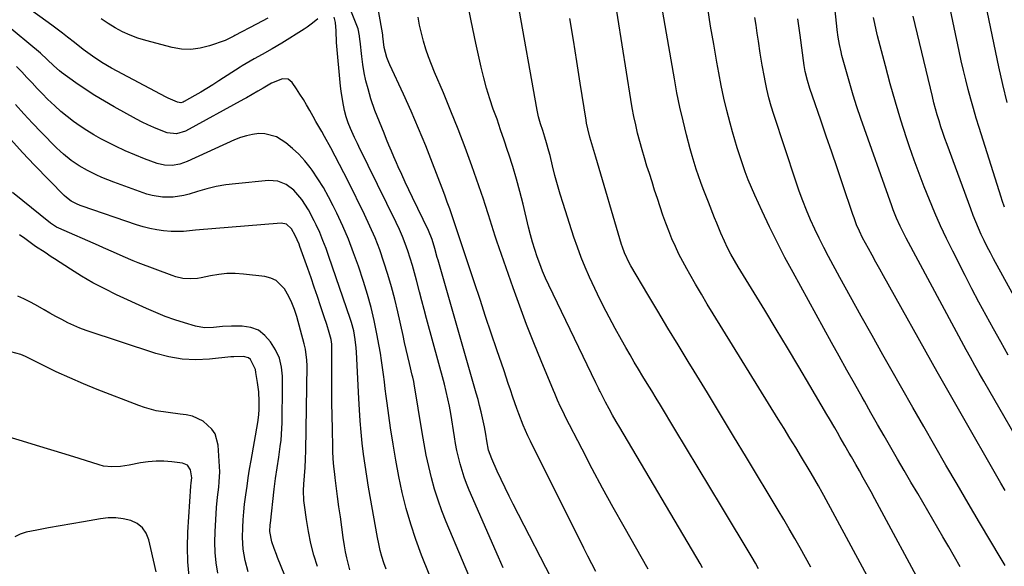
# Model space of a CAD drawing. Units: inches. Extents: x 1895462 to 1900801, y 464269 to 469591.
# Drawn here: x 1896763 to 1897160, y 468468 to 468689 of the extents above; entities that cross this region are included whole.
import ezdxf

# ---------------------------------------------------------------- set-up
doc = ezdxf.new("R2010")
doc.units = ezdxf.units.IN
doc.header["$MEASUREMENT"] = 0
doc.layers.add('7', color=7, linetype='Continuous')
doc.layers.add('8', color=7, linetype='Continuous')

msp = doc.modelspace()

# ---------------------------------------------------------------- linework, layer by layer
at = {"layer": '7', "color": 18}
for points in [[(1897170.62, 468509.52, 1896), (1897151.4, 468542.86, 1896), (1897149.6, 468546, 1896), (1897147.81, 468549.16, 1896), (1897146.05, 468552.33, 1896), (1897144.32, 468555.51, 1896), (1897120.1, 468600.46, 1896), (1897119.27, 468602.04, 1896), (1897117.68, 468605.26, 1896), (1897116.22, 468608.53, 1896), (1897114.89, 468611.86, 1896), (1897114.28, 468613.54, 1896), (1897101.86, 468648.76, 1896), (1897100.27, 468653.43, 1896), (1897098.76, 468658.12, 1896), (1897097.34, 468662.84, 1896), (1897096, 468667.58, 1896), (1897094.21, 468674.19, 1896), (1897093.84, 468675.64, 1896), (1897093.2, 468678.58, 1896), (1897092.7, 468681.55, 1896), (1897092.3, 468684.53, 1896), (1897092.13, 468686.02, 1896), (1897088.79, 468717.37, 1896)], [(1897107.98, 468457.57, 1886), (1897086.88, 468496.65, 1886), (1897086.17, 468497.95, 1886), (1897084.74, 468500.55, 1886), (1897083.29, 468503.15, 1886), (1897081.8, 468505.72, 1886), (1897081.04, 468506.99, 1886), (1897077.91, 468512.16, 1886), (1897075.58, 468516.01, 1886), (1897073.23, 468519.86, 1886), (1897070.88, 468523.7, 1886), (1897068.51, 468527.53, 1886), (1897042.31, 468569.92, 1886), (1897039.89, 468573.88, 1886), (1897037.5, 468577.86, 1886), (1897035.17, 468581.87, 1886), (1897032.86, 468585.9, 1886), (1897031.63, 468588.08, 1886), (1897030.01, 468591.06, 1886), (1897028.47, 468594.07, 1886), (1897027.02, 468597.14, 1886), (1897025.64, 468600.24, 1886), (1897024.36, 468603.38, 1886), (1897023.13, 468606.54, 1886), (1897021.98, 468609.73, 1886), (1897020.82, 468613.16, 1886), (1897019.74, 468616.5, 1886), (1897018.66, 468619.84, 1886), (1897017.59, 468623.18, 1886), (1897016.52, 468626.52, 1886), (1897015.56, 468629.51, 1886), (1897014.54, 468632.82, 1886), (1897013.57, 468636.14, 1886), (1897012.65, 468639.48, 1886), (1897011.79, 468642.83, 1886), (1897011, 468646.2, 1886), (1897010.26, 468649.58, 1886), (1897009.62, 468652.98, 1886), (1897009.04, 468656.39, 1886), (1897000.32, 468711.71, 1886)], [(1897160.78, 468655.2, 1904), (1897159.08, 468662.39, 1904), (1897157.49, 468669.6, 1904), (1897151.56, 468698.04, 1904)], [(1896882.8, 468688.88, 1872), (1896880.68, 468687.16, 1872), (1896878.49, 468685.54, 1872), (1896877.35, 468684.79, 1872), (1896868.31, 468679.17, 1872), (1896864.36, 468676.79, 1872), (1896860.33, 468674.53, 1872), (1896857.09, 468672.76, 1872), (1896855.48, 468671.85, 1872), (1896852.31, 468669.95, 1872), (1896851.52, 468669.46, 1872), (1896842.89, 468663.87, 1872), (1896840.49, 468662.34, 1872), (1896838.08, 468660.85, 1872), (1896835.63, 468659.4, 1872), (1896833.17, 468657.98, 1872), (1896828.85, 468655.54, 1872), (1896828.53, 468655.39, 1872), (1896827.51, 468655.12, 1872), (1896826.13, 468655.31, 1872), (1896822.42, 468656.92, 1872), (1896821.57, 468657.35, 1872), (1896799.63, 468669.1, 1872), (1896795.68, 468671.37, 1872), (1896791.87, 468673.87, 1872), (1896788.18, 468676.56, 1872), (1896784.59, 468679.37, 1872), (1896781.89, 468681.54, 1872), (1896779.78, 468683.19, 1872), (1896777.64, 468684.8, 1872), (1896775.48, 468686.38, 1872), (1896764.93, 468693.99, 1872)], [(1896979.18, 468459.03, 1874), (1896961.58, 468493.19, 1874), (1896959.92, 468496.48, 1874), (1896958.3, 468499.79, 1874), (1896956.73, 468503.12, 1874), (1896955.19, 468506.47, 1874), (1896952.96, 468511.46, 1874), (1896951.69, 468515.04, 1874), (1896950.92, 468518.77, 1874), (1896950.51, 468521.41, 1874), (1896949.96, 468524.41, 1874), (1896949.22, 468527.96, 1874), (1896948.66, 468530.48, 1874), (1896948.06, 468532.98, 1874), (1896947.41, 468535.48, 1874), (1896946.72, 468537.96, 1874), (1896931.29, 468591.61, 1874), (1896930.98, 468592.7, 1874), (1896930.01, 468596.28, 1874), (1896928.87, 468599.98, 1874), (1896927.38, 468603.55, 1874), (1896921, 468616.82, 1874), (1896919.52, 468619.92, 1874), (1896918.07, 468623.03, 1874), (1896916.64, 468626.16, 1874), (1896915.23, 468629.29, 1874), (1896914.53, 468630.87, 1874), (1896913.5, 468633.23, 1874), (1896912.49, 468635.58, 1874), (1896911.5, 468637.95, 1874), (1896910.52, 468640.32, 1874), (1896909.53, 468642.78, 1874), (1896907.67, 468647.39, 1874), (1896905.85, 468652.01, 1874), (1896904.23, 468656.71, 1874), (1896903.04, 468660.73, 1874), (1896902.2, 468663.96, 1874), (1896901.47, 468667.21, 1874), (1896900.92, 468670.49, 1874), (1896900.48, 468673.79, 1874), (1896899.81, 468679.94, 1874), (1896899.74, 468680.66, 1874), (1896899.59, 468682.1, 1874), (1896899.09, 468684.91, 1874), (1896898.85, 468685.59, 1874), (1896894.06, 468697.34, 1874)], [(1897060.61, 468467.07, 1882), (1897059.3, 468469.36, 1882), (1897057.96, 468471.64, 1882), (1897045.58, 468492.31, 1882), (1897040.92, 468500.09, 1882), (1897036.24, 468507.86, 1882), (1897031.56, 468515.63, 1882), (1897026.86, 468523.39, 1882), (1897020.98, 468533.1, 1882), (1897019.23, 468536.01, 1882), (1897017.47, 468538.91, 1882), (1897015.7, 468541.81, 1882), (1897013.94, 468544.71, 1882), (1897012.19, 468547.61, 1882), (1897010.45, 468550.53, 1882), (1897008.73, 468553.45, 1882), (1897007.03, 468556.39, 1882), (1897005.23, 468559.5, 1882), (1897002.7, 468564.03, 1882), (1897000.25, 468568.59, 1882), (1896997.91, 468573.22, 1882), (1896995.65, 468577.89, 1882), (1896992.43, 468584.76, 1882), (1896990.66, 468588.73, 1882), (1896988.99, 468592.74, 1882), (1896987.47, 468596.81, 1882), (1896986.06, 468600.93, 1882), (1896981.71, 468614.46, 1882), (1896980.54, 468618.22, 1882), (1896979.44, 468622, 1882), (1896978.42, 468625.8, 1882), (1896977.47, 468629.62, 1882), (1896976.45, 468633.87, 1882), (1896976.03, 468635.57, 1882), (1896975.09, 468638.94, 1882), (1896974.37, 468641.26, 1882), (1896973.51, 468643.96, 1882), (1896972.64, 468646.65, 1882), (1896971.86, 468649.38, 1882), (1896971.26, 468652.14, 1882), (1896963.33, 468696.53, 1882)], [(1897159.82, 468612.95, 1902), (1897158.83, 468615.63, 1902), (1897158.38, 468616.98, 1902), (1897149.53, 468645.1, 1902), (1897148.36, 468648.91, 1902), (1897147.24, 468652.73, 1902), (1897146.17, 468656.57, 1902), (1897145.14, 468660.42, 1902), (1897144.17, 468664.28, 1902), (1897143.23, 468668.15, 1902), (1897142.35, 468672.04, 1902), (1897141.51, 468675.93, 1902), (1897136.98, 468697.68, 1902)], [(1896994.98, 468466.01, 1876), (1896993.33, 468469.14, 1876), (1896991.72, 468472.28, 1876), (1896990.12, 468475.44, 1876), (1896968.57, 468518.57, 1876), (1896967.53, 468520.73, 1876), (1896965.61, 468525.11, 1876), (1896963.9, 468529.57, 1876), (1896963.08, 468531.82, 1876), (1896961.5, 468536.33, 1876), (1896960.46, 468539.37, 1876), (1896959.61, 468541.89, 1876), (1896958.75, 468544.42, 1876), (1896957.89, 468546.94, 1876), (1896955.01, 468555.4, 1876), (1896952.73, 468562.16, 1876), (1896950.46, 468568.92, 1876), (1896948.21, 468575.69, 1876), (1896945.98, 468582.46, 1876), (1896940.8, 468598.25, 1876), (1896939.87, 468601.06, 1876), (1896938.93, 468603.87, 1876), (1896937.98, 468606.67, 1876), (1896937.02, 468609.47, 1876), (1896936.04, 468612.27, 1876), (1896935.03, 468615.06, 1876), (1896934.01, 468617.84, 1876), (1896932.96, 468620.61, 1876), (1896929.09, 468630.69, 1876), (1896926.31, 468637.73, 1876), (1896923.43, 468644.72, 1876), (1896920.41, 468651.66, 1876), (1896917.31, 468658.56, 1876), (1896911.83, 468670.39, 1876), (1896911.41, 468671.35, 1876), (1896910.64, 468673.3, 1876), (1896909.56, 468677.34, 1876), (1896909.03, 468681.95, 1876), (1896908.95, 468682.42, 1876), (1896907.28, 468692.35, 1876)], [(1897128.08, 468457.24, 1888), (1897107.5, 468495.29, 1888), (1897105.95, 468498.14, 1888), (1897104.39, 468500.98, 1888), (1897102.81, 468503.82, 1888), (1897101.22, 468506.64, 1888), (1897099.78, 468509.17, 1888), (1897098.01, 468512.28, 1888), (1897097.12, 468513.83, 1888), (1897095.33, 468516.93, 1888), (1897093.54, 468520.04, 1888), (1897092.35, 468522.13, 1888), (1897091.3, 468523.96, 1888), (1897089.2, 468527.59, 1888), (1897088.13, 468529.4, 1888), (1897081.29, 468541.03, 1888), (1897076.78, 468548.65, 1888), (1897072.24, 468556.25, 1888), (1897067.67, 468563.82, 1888), (1897063.08, 468571.39, 1888), (1897052.39, 468588.87, 1888), (1897050.88, 468591.41, 1888), (1897049.43, 468593.98, 1888), (1897048.07, 468596.6, 1888), (1897046.82, 468599.27, 1888), (1897045.37, 468602.56, 1888), (1897043.68, 468606.58, 1888), (1897042.86, 468608.61, 1888), (1897040.32, 468615.02, 1888), (1897039.29, 468617.66, 1888), (1897038.27, 468620.31, 1888), (1897037.29, 468622.96, 1888), (1897036.33, 468625.63, 1888), (1897035.42, 468628.31, 1888), (1897034.55, 468631.01, 1888), (1897033.76, 468633.72, 1888), (1897033, 468636.46, 1888), (1897031.51, 468642.14, 1888), (1897030.12, 468647.74, 1888), (1897028.82, 468653.37, 1888), (1897027.67, 468659.02, 1888), (1897026.61, 468664.7, 1888), (1897023.44, 468683.12, 1888), (1897021.87, 468692.39, 1888)], [(1896862.6, 468689.21, 1874), (1896860.35, 468687.97, 1874), (1896858.08, 468686.76, 1874), (1896849.36, 468682.22, 1874), (1896848.87, 468681.96, 1874), (1896847.9, 468681.42, 1874), (1896845.92, 468680.42, 1874), (1896845.41, 468680.22, 1874), (1896839.04, 468678, 1874), (1896835.31, 468677.07, 1874), (1896831.57, 468676.58, 1874), (1896827.8, 468676.76, 1874), (1896824.01, 468677.39, 1874), (1896813.43, 468680.14, 1874), (1896810.22, 468681.13, 1874), (1896807.08, 468682.28, 1874), (1896804.05, 468683.7, 1874), (1896801.09, 468685.29, 1874), (1896798.22, 468687.05, 1874), (1896795.38, 468688.87, 1874)], [(1896957.6, 468467.53, 1872), (1896955.71, 468471.78, 1872), (1896943.89, 468498.9, 1872), (1896942.83, 468501.49, 1872), (1896941.85, 468504.11, 1872), (1896940.99, 468506.77, 1872), (1896940.22, 468509.46, 1872), (1896939.54, 468512.17, 1872), (1896938.92, 468514.9, 1872), (1896938.38, 468517.65, 1872), (1896937.9, 468520.41, 1872), (1896936.42, 468529.75, 1872), (1896935.9, 468532.75, 1872), (1896935.29, 468535.72, 1872), (1896934.59, 468538.68, 1872), (1896933.83, 468541.63, 1872), (1896926.65, 468568.12, 1872), (1896925.7, 468571.68, 1872), (1896924.76, 468575.25, 1872), (1896923.84, 468578.82, 1872), (1896922.64, 468583.57, 1872), (1896921.85, 468586.55, 1872), (1896921.01, 468589.52, 1872), (1896920.09, 468592.47, 1872), (1896919.12, 468595.4, 1872), (1896918.06, 468598.3, 1872), (1896916.92, 468601.17, 1872), (1896915.68, 468603.99, 1872), (1896914.38, 468606.79, 1872), (1896899.33, 468637.46, 1872), (1896898.75, 468638.65, 1872), (1896897.59, 468641.04, 1872), (1896895.92, 468644.66, 1872), (1896895, 468647.04, 1872), (1896894.22, 468649.46, 1872), (1896893.6, 468651.93, 1872), (1896892.85, 468655.57, 1872), (1896892.22, 468659.7, 1872), (1896891.99, 468661.78, 1872), (1896890.39, 468679.43, 1872), (1896890.2, 468684.1, 1872), (1896889.9, 468687.5, 1872), (1896889.41, 468689.61, 1872)], [(1897016.08, 468467.05, 1878), (1897006.33, 468484.1, 1878), (1897001.97, 468491.84, 1878), (1896997.68, 468499.63, 1878), (1896993.51, 468507.47, 1878), (1896989.4, 468515.35, 1878), (1896982.62, 468528.6, 1878), (1896981.97, 468529.89, 1878), (1896980.72, 468532.49, 1878), (1896979.53, 468535.12, 1878), (1896978.38, 468537.77, 1878), (1896977.82, 468539.11, 1878), (1896972.85, 468551, 1878), (1896969.87, 468558.31, 1878), (1896966.99, 468565.65, 1878), (1896964.24, 468573.04, 1878), (1896961.58, 468580.47, 1878), (1896955.05, 468599.25, 1878), (1896954.34, 468601.35, 1878), (1896952.99, 468605.58, 1878), (1896951.7, 468609.83, 1878), (1896950.35, 468614.05, 1878), (1896949.63, 468616.15, 1878), (1896944.88, 468629.69, 1878), (1896942.2, 468637.09, 1878), (1896939.43, 468644.45, 1878), (1896936.5, 468651.75, 1878), (1896933.48, 468659.02, 1878), (1896929.92, 468667.36, 1878), (1896928.67, 468670.45, 1878), (1896927.49, 468673.56, 1878), (1896926.42, 468676.71, 1878), (1896925.43, 468679.89, 1878), (1896924.57, 468683.11, 1878), (1896923.83, 468686.35, 1878), (1896923.24, 468689.62, 1878)], [(1897081.7, 468467.83, 1884), (1897079.53, 468471.68, 1884), (1897077.35, 468475.54, 1884), (1897075.16, 468479.38, 1884), (1897072.95, 468483.22, 1884), (1897070.71, 468487.03, 1884), (1897068.44, 468490.83, 1884), (1897055.74, 468511.96, 1884), (1897050.48, 468520.69, 1884), (1897045.21, 468529.41, 1884), (1897039.91, 468538.12, 1884), (1897034.6, 468546.82, 1884), (1897032.18, 468550.76, 1884), (1897028.08, 468557.49, 1884), (1897024, 468564.23, 1884), (1897019.95, 468570.99, 1884), (1897015.92, 468577.76, 1884), (1897009.09, 468589.29, 1884), (1897008.51, 468590.31, 1884), (1897006.51, 468594.58, 1884), (1897005.71, 468596.79, 1884), (1897005.35, 468597.92, 1884), (1896994.93, 468633.16, 1884), (1896993.72, 468637.2, 1884), (1896992.5, 468641.25, 1884), (1896991.66, 468644.61, 1884), (1896991.2, 468646.87, 1884), (1896991.01, 468648.01, 1884), (1896988.62, 468663.05, 1884), (1896987.24, 468671.71, 1884), (1896985.87, 468680.37, 1884), (1896984.51, 468689.03, 1884)], [(1897160.03, 468468.44, 1892), (1897158.41, 468471.17, 1892), (1897149.71, 468485.85, 1892), (1897145.17, 468493.55, 1892), (1897140.64, 468501.26, 1892), (1897136.14, 468508.99, 1892), (1897131.65, 468516.73, 1892), (1897127.19, 468524.48, 1892), (1897122.74, 468532.24, 1892), (1897118.31, 468540.01, 1892), (1897113.9, 468547.79, 1892), (1897110.75, 468553.38, 1892), (1897106.37, 468561.17, 1892), (1897102.01, 468568.98, 1892), (1897097.69, 468576.8, 1892), (1897093.38, 468584.64, 1892), (1897088.79, 468593.06, 1892), (1897086.85, 468596.72, 1892), (1897084.98, 468600.41, 1892), (1897083.21, 468604.16, 1892), (1897081.5, 468607.93, 1892), (1897079.9, 468611.75, 1892), (1897078.37, 468615.59, 1892), (1897076.94, 468619.48, 1892), (1897075.59, 468623.4, 1892), (1897066.69, 468650.4, 1892), (1897065.65, 468653.74, 1892), (1897064.7, 468657.11, 1892), (1897063.87, 468660.51, 1892), (1897063.17, 468663.94, 1892), (1897062.91, 468665.36, 1892), (1897062.06, 468670.23, 1892), (1897061.27, 468675.11, 1892), (1897060.54, 468679.87, 1892), (1897060.05, 468683.09, 1892), (1897059.58, 468686.31, 1892), (1897059.12, 468689.53, 1892)], [(1897160.04, 468498.74, 1894), (1897158.32, 468501.72, 1894), (1897141.15, 468531.58, 1894), (1897139, 468535.33, 1894), (1897136.86, 468539.09, 1894), (1897134.72, 468542.86, 1894), (1897132.6, 468546.63, 1894), (1897110.96, 468585.26, 1894), (1897109.42, 468588.02, 1894), (1897107.88, 468590.79, 1894), (1897106.36, 468593.57, 1894), (1897104.85, 468596.34, 1894), (1897102.54, 468600.64, 1894), (1897101.28, 468603.25, 1894), (1897100.12, 468605.92, 1894), (1897099.09, 468608.64, 1894), (1897098.6, 468610.01, 1894), (1897094.44, 468622.36, 1894), (1897092.27, 468628.79, 1894), (1897090.08, 468635.21, 1894), (1897087.88, 468641.64, 1894), (1897085.67, 468648.05, 1894), (1897082.3, 468657.79, 1894), (1897081.28, 468660.9, 1894), (1897080.36, 468664.04, 1894), (1897079.41, 468667.68, 1894), (1897079.02, 468670.14, 1894), (1897077.33, 468682.31, 1894), (1897076.42, 468688.88, 1894)], [(1897161.22, 468553.34, 1898), (1897158.24, 468558.65, 1898), (1897155.28, 468563.97, 1898), (1897152.36, 468569.31, 1898), (1897149.48, 468574.67, 1898), (1897146.66, 468580.06, 1898), (1897143.88, 468585.48, 1898), (1897138.95, 468595.21, 1898), (1897136.44, 468600.33, 1898), (1897134, 468605.49, 1898), (1897131.69, 468610.7, 1898), (1897129.46, 468615.95, 1898), (1897127.34, 468621.24, 1898), (1897125.29, 468626.57, 1898), (1897123.36, 468631.93, 1898), (1897121.5, 468637.32, 1898), (1897120.3, 468640.91, 1898), (1897117.97, 468648.13, 1898), (1897115.75, 468655.39, 1898), (1897113.68, 468662.69, 1898), (1897111.71, 468670.02, 1898), (1897108.61, 468682.12, 1898), (1897108.01, 468684.56, 1898), (1897107.47, 468687.02, 1898), (1897106.99, 468689.48, 1898)], [(1896928.4, 468463.42, 1868), (1896925.46, 468470.58, 1868), (1896924.63, 468472.68, 1868), (1896922.35, 468478.89, 1868), (1896920.27, 468485.15, 1868), (1896918.47, 468491.51, 1868), (1896916.88, 468497.93, 1868), (1896915.51, 468504.41, 1868), (1896914.25, 468510.91, 1868), (1896913.16, 468517.44, 1868), (1896912.17, 468523.98, 1868), (1896910.79, 468533.91, 1868), (1896910.4, 468536.79, 1868), (1896910.02, 468539.67, 1868), (1896909.66, 468542.55, 1868), (1896909.31, 468545.43, 1868), (1896908.94, 468548.31, 1868), (1896908.54, 468551.18, 1868), (1896908.07, 468554.05, 1868), (1896907.57, 468556.91, 1868), (1896906.64, 468561.92, 1868), (1896905.54, 468567.25, 1868), (1896904.29, 468572.54, 1868), (1896902.82, 468577.78, 1868), (1896901.21, 468582.98, 1868), (1896899.17, 468589.13, 1868), (1896897.23, 468594.6, 1868), (1896895.15, 468600.01, 1868), (1896892.86, 468605.33, 1868), (1896890.43, 468610.6, 1868), (1896889.03, 468613.48, 1868), (1896887.1, 468617.21, 1868), (1896885.05, 468620.86, 1868), (1896882.82, 468624.4, 1868), (1896880.47, 468627.87, 1868), (1896879.71, 468628.93, 1868), (1896877.52, 468631.7, 1868), (1896875.17, 468634.31, 1868), (1896872.59, 468636.68, 1868), (1896869.84, 468638.89, 1868), (1896866.1, 468641.28, 1868), (1896861.46, 468642.58, 1868), (1896858.98, 468642.64, 1868), (1896856.45, 468642.3, 1868), (1896853.96, 468641.78, 1868), (1896851.54, 468641.01, 1868), (1896849.17, 468640.07, 1868), (1896830.09, 468631.36, 1868), (1896827.14, 468630.31, 1868), (1896824.06, 468629.79, 1868), (1896820.95, 468629.88, 1868), (1896817.93, 468630.64, 1868), (1896812.93, 468632.5, 1868), (1896808.98, 468634.06, 1868), (1896805.08, 468635.72, 1868), (1896801.25, 468637.53, 1868), (1896797.46, 468639.45, 1868), (1896795.32, 468640.58, 1868), (1896792.46, 468642.18, 1868), (1896789.66, 468643.86, 1868), (1896786.93, 468645.66, 1868), (1896784.25, 468647.54, 1868), (1896781.66, 468649.53, 1868), (1896779.13, 468651.61, 1868), (1896776.7, 468653.79, 1868), (1896773.8, 468656.58, 1868), (1896771.68, 468658.73, 1868), (1896769.58, 468660.9, 1868), (1896767.51, 468663.1, 1868), (1896765.47, 468665.32, 1868), (1896763.41, 468667.52, 1868), (1896761.32, 468669.69, 1868)], [(1896910.39, 468467.05, 1866), (1896909.47, 468469.53, 1866), (1896908.67, 468472.04, 1866), (1896907.94, 468474.58, 1866), (1896907.34, 468477.15, 1866), (1896906.82, 468479.74, 1866), (1896903.24, 468500, 1866), (1896902.51, 468504.44, 1866), (1896901.83, 468508.89, 1866), (1896901.25, 468513.35, 1866), (1896900.74, 468517.82, 1866), (1896900.3, 468522.3, 1866), (1896899.92, 468526.79, 1866), (1896899.6, 468531.28, 1866), (1896899.33, 468535.77, 1866), (1896898.36, 468554.49, 1866), (1896898.24, 468556.22, 1866), (1896897.85, 468559.66, 1866), (1896897.26, 468563.07, 1866), (1896896.4, 468566.42, 1866), (1896895.88, 468568.07, 1866), (1896887.27, 468593.15, 1866), (1896886.11, 468596.37, 1866), (1896884.87, 468599.55, 1866), (1896883.54, 468602.7, 1866), (1896882.13, 468605.82, 1866), (1896881.33, 468607.51, 1866), (1896879.02, 468611.9, 1866), (1896876.31, 468616.06, 1866), (1896873.15, 468619.82, 1866), (1896870.08, 468622.13, 1866), (1896866.61, 468623.53, 1866), (1896862.87, 468623.76, 1866), (1896849.62, 468622.45, 1866), (1896845.71, 468621.94, 1866), (1896841.84, 468621.28, 1866), (1896838.01, 468620.38, 1866), (1896834.22, 468619.32, 1866), (1896830.85, 468618.26, 1866), (1896828.75, 468617.7, 1866), (1896824.49, 468617.01, 1866), (1896820.15, 468616.95, 1866), (1896815.91, 468617.64, 1866), (1896813.84, 468618.26, 1866), (1896800.54, 468623.02, 1866), (1896798.12, 468623.94, 1866), (1896795.72, 468624.93, 1866), (1896793.37, 468626.01, 1866), (1896789.89, 468627.74, 1866), (1896786.5, 468629.66, 1866), (1896783.29, 468631.86, 1866), (1896780.25, 468634.31, 1866), (1896778.81, 468635.62, 1866), (1896777.41, 468636.97, 1866), (1896771.2, 468643.24, 1866), (1896767.68, 468646.88, 1866), (1896764.23, 468650.57, 1866), (1896760.87, 468654.35, 1866)], [(1896895.76, 468466.71, 1864), (1896894.44, 468471.51, 1864), (1896893.95, 468473.95, 1864), (1896893.53, 468476.41, 1864), (1896893.05, 468479.75, 1864), (1896892.46, 468483.89, 1864), (1896891.89, 468488.03, 1864), (1896891.33, 468492.17, 1864), (1896890.79, 468496.32, 1864), (1896889.83, 468503.85, 1864), (1896889.64, 468505.37, 1864), (1896889.31, 468508.41, 1864), (1896889.04, 468511.46, 1864), (1896888.87, 468514.52, 1864), (1896888.82, 468516.04, 1864), (1896888.66, 468523.56, 1864), (1896888.57, 468528.84, 1864), (1896888.49, 468534.13, 1864), (1896888.45, 468539.42, 1864), (1896888.42, 468544.71, 1864), (1896888.4, 468557.03, 1864), (1896888.38, 468557.79, 1864), (1896888.11, 468559.64, 1864), (1896887.31, 468562.45, 1864), (1896886.37, 468565.6, 1864), (1896885.36, 468568.73, 1864), (1896883.89, 468573.15, 1864), (1896882.63, 468576.91, 1864), (1896881.35, 468580.68, 1864), (1896880.05, 468584.43, 1864), (1896878.73, 468588.18, 1864), (1896875.58, 468597.1, 1864), (1896875.21, 468598.1, 1864), (1896873.72, 468601.57, 1864), (1896872.16, 468604.25, 1864), (1896870.22, 468606.08, 1864), (1896868.02, 468606.54, 1864), (1896833.49, 468603.66, 1864), (1896832.26, 468603.55, 1864), (1896828.57, 468603.18, 1864), (1896823.66, 468603.15, 1864), (1896820.56, 468603.47, 1864), (1896817.8, 468603.84, 1864), (1896815.07, 468604.35, 1864), (1896812.38, 468605.04, 1864), (1896809.72, 468605.85, 1864), (1896787.76, 468613.41, 1864), (1896787, 468613.69, 1864), (1896785.5, 468614.32, 1864), (1896783.33, 468615.45, 1864), (1896781.38, 468616.9, 1864), (1896780.49, 468617.74, 1864), (1896768.53, 468629.92, 1864), (1896763.66, 468635.04, 1864), (1896758.92, 468640.27, 1864)], [(1896882.71, 468468.04, 1862), (1896881.25, 468472.7, 1862), (1896879.97, 468477.4, 1862), (1896878.98, 468482.17, 1862), (1896878.17, 468486.98, 1862), (1896877.39, 468492.75, 1862), (1896877.18, 468494.72, 1862), (1896877.04, 468498.66, 1862), (1896877.15, 468501.21, 1862), (1896877.39, 468504.6, 1862), (1896877.66, 468508, 1862), (1896877.89, 468511.4, 1862), (1896877.99, 468514.8, 1862), (1896878.45, 468549, 1862), (1896878.4, 468551.25, 1862), (1896877.85, 468555.71, 1862), (1896877.33, 468557.9, 1862), (1896874.29, 468568.91, 1862), (1896873.39, 468571.67, 1862), (1896872.35, 468574.36, 1862), (1896871.08, 468576.96, 1862), (1896869.33, 468580.01, 1862), (1896865.94, 468583.42, 1862), (1896863.79, 468584.4, 1862), (1896861.4, 468585.02, 1862), (1896852.87, 468585.98, 1862), (1896849.51, 468586.2, 1862), (1896846.15, 468586.19, 1862), (1896842.81, 468585.85, 1862), (1896839.48, 468585.29, 1862), (1896835.76, 468584.47, 1862), (1896834.3, 468584.22, 1862), (1896831.35, 468584.02, 1862), (1896828.38, 468584.27, 1862), (1896825.49, 468584.93, 1862), (1896824.08, 468585.39, 1862), (1896810.38, 468590.54, 1862), (1896808.35, 468591.33, 1862), (1896804.33, 468593.03, 1862), (1896800.36, 468594.84, 1862), (1896796.38, 468596.63, 1862), (1896794.38, 468597.51, 1862), (1896778.33, 468604.51, 1862), (1896777.45, 468604.93, 1862), (1896775.8, 468605.93, 1862), (1896775.03, 468606.52, 1862), (1896759.68, 468618.86, 1862)], [(1896854.74, 468465.89, 1858), (1896853.51, 468470.44, 1858), (1896852.68, 468475.08, 1858), (1896852.37, 468479.76, 1858), (1896852.48, 468483.74, 1858), (1896852.67, 468486.91, 1858), (1896852.92, 468490.08, 1858), (1896853.26, 468493.23, 1858), (1896853.73, 468496.99, 1858), (1896854.23, 468500.44, 1858), (1896854.74, 468503.88, 1858), (1896855.3, 468507.32, 1858), (1896855.88, 468510.76, 1858), (1896858.54, 468526.1, 1858), (1896859.01, 468529.22, 1858), (1896859.18, 468531.57, 1858), (1896859.15, 468534.63, 1858), (1896858.95, 468538.47, 1858), (1896858.49, 468542.29, 1858), (1896857.85, 468546.36, 1858), (1896857.61, 468547.49, 1858), (1896855.61, 468551.55, 1858), (1896854.81, 468552.21, 1858), (1896852.77, 468552.78, 1858), (1896848.97, 468552.68, 1858), (1896847.74, 468552.57, 1858), (1896839.09, 468551.64, 1858), (1896833.58, 468551.41, 1858), (1896828.12, 468551.64, 1858), (1896822.73, 468552.57, 1858), (1896817.4, 468553.96, 1858), (1896789.41, 468563.26, 1858), (1896786.86, 468564.19, 1858), (1896784.35, 468565.21, 1858), (1896781.9, 468566.37, 1858), (1896779.49, 468567.62, 1858), (1896777.11, 468568.94, 1858), (1896774.74, 468570.27, 1858), (1896772.37, 468571.61, 1858), (1896768.95, 468573.54, 1858), (1896766.61, 468574.79, 1858), (1896764.24, 468575.98, 1858), (1896761.81, 468577.05, 1858)], [(1896842.42, 468465.42, 1856), (1896841.81, 468469.54, 1856), (1896841.4, 468473.67, 1856), (1896841.29, 468477.82, 1856), (1896841.38, 468481.99, 1856), (1896841.94, 468491.83, 1856), (1896842.27, 468495.98, 1856), (1896842.81, 468500.11, 1856), (1896843.05, 468502.17, 1856), (1896843.22, 468506.31, 1856), (1896843.15, 468508.39, 1856), (1896842.55, 468517.03, 1856), (1896841.34, 468521.55, 1856), (1896840.09, 468523.49, 1856), (1896836.57, 468526.72, 1856), (1896832.26, 468528.67, 1856), (1896829.69, 468529.21, 1856), (1896827.26, 468529.52, 1856), (1896822.4, 468530.15, 1856), (1896817.56, 468530.91, 1856), (1896812.85, 468532.14, 1856), (1896810.55, 468532.95, 1856), (1896793.79, 468539.5, 1856), (1896788.23, 468541.76, 1856), (1896782.72, 468544.12, 1856), (1896777.28, 468546.62, 1856), (1896771.87, 468549.23, 1856), (1896764.92, 468552.7, 1856), (1896762.99, 468553.52, 1856), (1896759, 468554.59, 1856)], [(1896830.94, 468464, 1854), (1896830.37, 468469.93, 1854), (1896830.24, 468475.88, 1854), (1896830.4, 468481.85, 1854), (1896831.59, 468500.45, 1854), (1896831.71, 468501.83, 1854), (1896831.96, 468503.88, 1854), (1896831.43, 468507.01, 1854), (1896830.25, 468508.87, 1854), (1896828.24, 468509.76, 1854), (1896823.87, 468510.31, 1854), (1896820.71, 468510.55, 1854), (1896817.55, 468510.59, 1854), (1896814.4, 468510.32, 1854), (1896811.26, 468509.84, 1854), (1896806.71, 468508.96, 1854), (1896803.23, 468508.45, 1854), (1896799.74, 468508.2, 1854), (1896796.31, 468508.57, 1854), (1896794.62, 468509, 1854), (1896786.54, 468511.57, 1854), (1896780.82, 468513.38, 1854), (1896775.09, 468515.17, 1854), (1896769.35, 468516.93, 1854), (1896763.61, 468518.67, 1854), (1896755.15, 468521.22, 1854)], [(1896817.55, 468465.86, 1852), (1896816.51, 468470.62, 1852), (1896815.46, 468475.38, 1852), (1896814.69, 468478.8, 1852), (1896813.6, 468481.46, 1852), (1896812.08, 468483.72, 1852), (1896809.92, 468485.37, 1852), (1896807.33, 468486.63, 1852), (1896804.33, 468487.28, 1852), (1896801.3, 468487.66, 1852), (1896798.26, 468487.63, 1852), (1896795.2, 468487.32, 1852), (1896788.23, 468486.13, 1852), (1896783.52, 468485.31, 1852), (1896778.82, 468484.48, 1852), (1896774.12, 468483.61, 1852), (1896769.42, 468482.73, 1852), (1896765.12, 468481.92, 1852), (1896762.77, 468481.15, 1852), (1896760.63, 468480.06, 1852)]]:
    msp.add_polyline3d(points, dxfattribs=at)
at = {"layer": '8', "color": 18}
for points in [[(1897037.97, 468467.59, 1880), (1897036.95, 468469.32, 1880), (1897004.58, 468524.06, 1880), (1897003.11, 468526.59, 1880), (1897001.67, 468529.14, 1880), (1897000.27, 468531.71, 1880), (1896998.89, 468534.29, 1880), (1896996.63, 468538.63, 1880), (1896996.41, 468539.05, 1880), (1896995.97, 468539.92, 1880), (1896995.14, 468541.66, 1880), (1896994.93, 468542.1, 1880), (1896975.97, 468581.55, 1880), (1896974.68, 468584.36, 1880), (1896973.45, 468587.2, 1880), (1896972.33, 468590.08, 1880), (1896971.27, 468592.99, 1880), (1896970.31, 468595.93, 1880), (1896969.41, 468598.89, 1880), (1896968.58, 468601.87, 1880), (1896967.82, 468604.87, 1880), (1896965.57, 468614.2, 1880), (1896964.29, 468619.27, 1880), (1896962.92, 468624.31, 1880), (1896961.43, 468629.32, 1880), (1896959.86, 468634.31, 1880), (1896959.35, 468635.86, 1880), (1896957.95, 468640.05, 1880), (1896956.53, 468644.23, 1880), (1896955.07, 468648.4, 1880), (1896953.58, 468652.55, 1880), (1896952.16, 468656.73, 1880), (1896950.84, 468660.94, 1880), (1896949.7, 468665.2, 1880), (1896948.66, 468669.49, 1880), (1896946.55, 468679.07, 1880), (1896944.68, 468688.06, 1880), (1896942.96, 468697.07, 1880)], [(1897141.94, 468467.89, 1890), (1897139.63, 468471.94, 1890), (1897137.31, 468475.98, 1890), (1897134.96, 468480.01, 1890), (1897124.75, 468497.48, 1890), (1897122.04, 468502.12, 1890), (1897119.34, 468506.76, 1890), (1897116.64, 468511.41, 1890), (1897113.95, 468516.05, 1890), (1897111.26, 468520.7, 1890), (1897108.58, 468525.36, 1890), (1897105.92, 468530.02, 1890), (1897103.26, 468534.69, 1890), (1897102.33, 468536.32, 1890), (1897099.22, 468541.81, 1890), (1897096.13, 468547.31, 1890), (1897093.06, 468552.83, 1890), (1897090.01, 468558.35, 1890), (1897074.48, 468586.6, 1890), (1897071.21, 468592.71, 1890), (1897068.03, 468598.87, 1890), (1897064.99, 468605.1, 1890), (1897062.05, 468611.38, 1890), (1897059.12, 468617.82, 1890), (1897057.75, 468620.92, 1890), (1897056.44, 468624.06, 1890), (1897055.22, 468627.22, 1890), (1897054.05, 468630.41, 1890), (1897052.95, 468633.62, 1890), (1897051.91, 468636.85, 1890), (1897050.94, 468640.11, 1890), (1897050.02, 468643.38, 1890), (1897049.08, 468646.88, 1890), (1897047.8, 468651.93, 1890), (1897046.59, 468656.99, 1890), (1897045.52, 468662.09, 1890), (1897044.52, 468667.2, 1890), (1897043.75, 468671.45, 1890), (1897042.47, 468678.7, 1890), (1897041.23, 468685.96, 1890), (1897040.05, 468693.24, 1890)], [(1897170.35, 468564.76, 1900), (1897155.38, 468592.13, 1900), (1897154.08, 468594.57, 1900), (1897152.81, 468597.03, 1900), (1897151.58, 468599.52, 1900), (1897150.39, 468602.02, 1900), (1897149.25, 468604.54, 1900), (1897148.16, 468607.09, 1900), (1897147.13, 468609.66, 1900), (1897146.14, 468612.25, 1900), (1897136.59, 468638.28, 1900), (1897135.74, 468640.66, 1900), (1897134.92, 468643.04, 1900), (1897134.13, 468645.43, 1900), (1897133.36, 468647.83, 1900), (1897132.64, 468650.25, 1900), (1897131.94, 468652.67, 1900), (1897131.3, 468655.11, 1900), (1897130.69, 468657.55, 1900), (1897122.93, 468690, 1900)], [(1896947.74, 468454.88, 1870), (1896934.59, 468486.13, 1870), (1896932.88, 468490.47, 1870), (1896931.3, 468494.86, 1870), (1896929.92, 468499.31, 1870), (1896928.67, 468503.8, 1870), (1896927.57, 468508.35, 1870), (1896926.56, 468512.91, 1870), (1896925.67, 468517.49, 1870), (1896924.86, 468522.09, 1870), (1896921.65, 468541.77, 1870), (1896921.49, 468542.64, 1870), (1896921.11, 468544.38, 1870), (1896920.9, 468545.24, 1870), (1896919.77, 468549.99, 1870), (1896919.1, 468552.8, 1870), (1896918.44, 468555.6, 1870), (1896917.8, 468558.42, 1870), (1896917.17, 468561.23, 1870), (1896915.03, 468570.83, 1870), (1896913.83, 468575.88, 1870), (1896912.52, 468580.9, 1870), (1896911.05, 468585.88, 1870), (1896909.48, 468590.83, 1870), (1896907.74, 468595.72, 1870), (1896905.87, 468600.56, 1870), (1896903.81, 468605.32, 1870), (1896901.61, 468610.02, 1870), (1896894.99, 468623.5, 1870), (1896893.3, 468626.88, 1870), (1896891.58, 468630.24, 1870), (1896889.81, 468633.59, 1870), (1896888.02, 468636.91, 1870), (1896885.5, 468641.51, 1870), (1896884.37, 468643.53, 1870), (1896882.04, 468647.53, 1870), (1896880.9, 468649.55, 1870), (1896879.53, 468652, 1870), (1896878.26, 468654.21, 1870), (1896876.95, 468656.41, 1870), (1896875.59, 468658.57, 1870), (1896874.19, 468660.72, 1870), (1896872.46, 468663.3, 1870), (1896870.77, 468664.64, 1870), (1896868.61, 468664.75, 1870), (1896864.15, 468662.97, 1870), (1896860.79, 468661.03, 1870), (1896858.56, 468659.72, 1870), (1896856.33, 468658.39, 1870), (1896854.09, 468657.09, 1870), (1896852.95, 468656.47, 1870), (1896829.43, 468643.63, 1870), (1896825.78, 468642.49, 1870), (1896822.03, 468642.99, 1870), (1896819, 468644.15, 1870), (1896816.6, 468645.13, 1870), (1896814.23, 468646.17, 1870), (1896811.91, 468647.31, 1870), (1896809.61, 468648.51, 1870), (1896800.67, 468653.4, 1870), (1896796.7, 468655.66, 1870), (1896792.79, 468658.03, 1870), (1896788.97, 468660.54, 1870), (1896785.22, 468663.14, 1870), (1896779.4, 468667.34, 1870), (1896778.61, 468667.94, 1870), (1896776.29, 468669.98, 1870), (1896773.67, 468672.57, 1870), (1896770.95, 468675.04, 1870), (1896756, 468687.47, 1870)], [(1896873.65, 468454.26, 1860), (1896866.55, 468471.69, 1860), (1896866.07, 468472.9, 1860), (1896865.14, 468475.33, 1860), (1896864.2, 468477.98, 1860), (1896863.48, 468482.24, 1860), (1896863.63, 468484.84, 1860), (1896863.7, 468485.57, 1860), (1896865.19, 468499.24, 1860), (1896865.71, 468503.55, 1860), (1896866.36, 468507.85, 1860), (1896867.04, 468512.14, 1860), (1896867.66, 468516.45, 1860), (1896867.97, 468519.06, 1860), (1896868.31, 468523.69, 1860), (1896868.38, 468526.01, 1860), (1896868.6, 468541.05, 1860), (1896868.51, 468544.78, 1860), (1896868.15, 468548.48, 1860), (1896867.29, 468552.06, 1860), (1896865.72, 468555.38, 1860), (1896863.74, 468558.63, 1860), (1896861.47, 468561.29, 1860), (1896858.86, 468563.34, 1860), (1896855.74, 468564.48, 1860), (1896852.29, 468565.01, 1860), (1896847.98, 468564.97, 1860), (1896844.3, 468564.82, 1860), (1896840.65, 468564.43, 1860), (1896837.03, 468564.32, 1860), (1896833.47, 468564.98, 1860), (1896829.07, 468566.29, 1860), (1896825.14, 468567.55, 1860), (1896821.25, 468568.92, 1860), (1896817.42, 468570.46, 1860), (1896813.64, 468572.11, 1860), (1896801.62, 468577.66, 1860), (1896796.83, 468580, 1860), (1896792.11, 468582.48, 1860), (1896787.5, 468585.16, 1860), (1896782.97, 468587.98, 1860), (1896776.56, 468592.16, 1860), (1896775.29, 468592.99, 1860), (1896772.75, 468594.65, 1860), (1896768.97, 468597.17, 1860), (1896766.79, 468598.73, 1860), (1896764.61, 468600.29, 1860), (1896762.4, 468601.82, 1860)]]:
    msp.add_polyline3d(points, dxfattribs=at)

doc.saveas('drawing.dxf')
